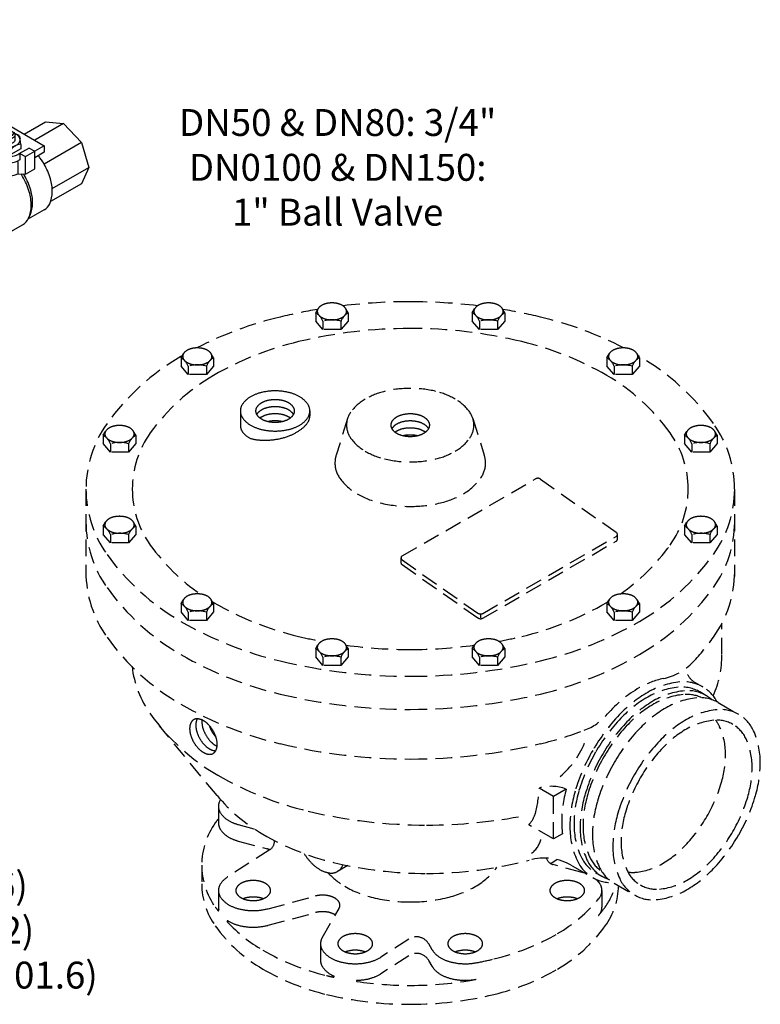
# Model space of a CAD drawing. Extents: x -13.4 to 19, y 7.4 to 32.3.
# Drawn here: x 7.9 to 19, y 13.6 to 28.2 of the extents above; entities that cross this region are included whole.
import ezdxf

# ---------------------------------------------------------------- set-up
doc = ezdxf.new("R2010")
doc.units = 0
doc.header["$MEASUREMENT"] = 0
doc.linetypes.add('HIDDEN', pattern=[0.375, 0.25, -0.125])
doc.layers.get('0').update_dxf_attribs({"linetype": 'CONTINUOUS'})
doc.layers.add('HID', color=7, linetype='HIDDEN')
doc.layers.add('OBJ', color=7, linetype='CONTINUOUS')

# ---------------------------------------------------------------- blocks, each defined once
blk = doc.blocks.new('1BLVLV1')
at = {"layer": 'OBJ'}
for p, q in [((-5.021, 4.382), (-4.413, 4.452)), ((-1.786, 3.023), (-4.176, 4.403)), ((-5.342, 4.124), (-5.377, 4.022)), ((-5.388, 3.958), (-5.388, 3.765)), ((-2.873, 2.395), (-5.291, 3.791)), ((-3.041, 2.299), (-5.291, 3.598)), ((-0.889, 1.756), (-1.589, 2.836)), ((-2.17, 1.071), (-2.845, 2.112)), ((-1.977, 1.128), (-2.677, 2.209)), ((-0.758, 1.631), (0.834, 0.712)), ((0.237, 1.057), (0.875, 1.426)), ((1.408, 1.373), (0.549, 0.877)), ((0.875, 1.426), (1.408, 1.373)), ((1.408, 1.373), (1.94, 0.811)), ((-1.973, 0.884), (-0.755, 0.181)), ((-1.846, 1.004), (-0.755, 0.374)), ((-0.688, 0.926), (-0.616, 1)), ((-0.686, 0.795), (-0.688, 0.926)), ((-0.688, 0.926), (-0.661, 0.846)), ((-0.512, 1.032), (-0.512, 0.889)), ((-0.455, 1.121), (-0.415, 1.149)), ((-0.136, 1.149), (-0.096, 1.121)), ((0.089, 1.016), (-0.046, 1.073)), ((-0.039, 1.032), (-0.039, 0.889)), ((0.089, 1.016), (0.113, 0.923)), ((0.136, 0.746), (0.116, 0.905)), ((-0.686, 0.795), (-0.658, 0.711)), ((-0.612, 0.687), (-0.662, 0.848)), ((-0.608, 0.552), (-0.659, 0.713)), ((-0.61, 0.687), (-0.608, 0.552)), ((-0.165, 0.587), (-0.163, 0.449)), ((0.138, 0.623), (-0.163, 0.449)), ((0.382, 0.644), (0.081, 0.471)), ((0.136, 0.746), (0.138, 0.623)), ((0.382, 0.644), (0.549, 0.547)), ((0.834, 0.712), (0.549, 0.547)), ((1.94, 0.811), (0.828, 0.169)), ((0.834, 0.712), (0.834, 0.519)), ((1.94, 0.811), (2.161, 0.069)), ((-1.195, 0.435), (-1.89, 0.034)), ((-0.755, 0.374), (-0.583, 0.473)), ((-0.755, 0.181), (-0.755, 0.374)), ((-0.163, 0.449), (-0.608, 0.552)), ((-0.583, 0.473), (-0.583, 0.28)), ((0.106, 0.485), (0.106, 0.292)), ((0.106, 0.485), (0.273, 0.388)), ((0.273, 0.388), (0.549, 0.547)), ((0.273, -0.128), (0.273, 0.388)), ((0.549, 0.031), (0.549, 0.547)), ((0.834, 0.519), (0.549, 0.354)), ((-0.755, 0.181), (-0.583, 0.28)), ((0.048, 0.233), (0.048, -0.123)), ((0.106, 0.292), (0.081, 0.277)), ((0.273, -0.128), (0.549, 0.031)), ((1.073, -0.559), (2.161, 0.069)), ((2.161, 0.069), (1.94, -0.418)), ((-1.885, -0.168), (-2.387, -0.458)), ((-1.885, -0.168), (-1.353, -0.221)), ((-1.854, -0.51), (-1.353, -0.221)), ((-1.353, -0.221), (-0.82, -0.783)), ((0.048, -0.123), (0.273, -0.128)), ((-2.387, -0.458), (-2.607, -0.945)), ((-2.387, -0.458), (-1.854, -0.51)), ((-1.854, -0.51), (-1.322, -1.072)), ((1.94, -0.418), (1.022, -0.948)), ((-1.322, -1.072), (-0.82, -0.783)), ((-0.82, -0.783), (-0.6, -1.525)), ((-2.607, -0.945), (-2.387, -1.687)), ((-1.322, -1.072), (-1.102, -1.814)), ((0.828, -1.197), (0.347, -1.474)), ((0.403, -1.365), (0.357, -1.456)), ((-2.387, -1.687), (-1.854, -2.249)), ((-1.102, -1.814), (-0.6, -1.525)), ((-0.6, -1.525), (-0.82, -2.012)), ((-0.648, -2.117), (0.189, -1.634)), ((-1.102, -1.814), (-1.322, -2.302)), ((-0.82, -2.012), (-1.322, -2.302)), ((-1.854, -2.249), (-1.322, -2.302))]:
    blk.add_line(p, q, dxfattribs=at)
blk.add_lwpolyline([(-0.275, 0.974, -0.058752), (-0.349, 0.983, -0.072341), (-0.405, 1.005, -0.106617), (-0.447, 1.043, -0.156851), (-0.459, 1.08, -0.156851), (-0.447, 1.117, -0.106617), (-0.405, 1.155, -0.072341), (-0.349, 1.178, -0.058752), (-0.275, 1.186, -0.058752), (-0.202, 1.178, -0.072341), (-0.146, 1.155, -0.106617), (-0.104, 1.117, -0.156851), (-0.092, 1.08, -0.156851), (-0.104, 1.043, -0.106617), (-0.146, 1.005, -0.072341), (-0.202, 0.983, -0.058752)], format="xyb", close=True, dxfattribs=at)
for points in [[(-0.5, 1.075, 0.033097), (-0.553, 1.049, 0.106617), (-0.643, 0.968, 0.156851), (-0.668, 0.889, 0.156851), (-0.643, 0.809, 0.106617), (-0.553, 0.728, 0.072341), (-0.433, 0.681, 0.058752), (-0.275, 0.662, 0.058752), (-0.118, 0.681, 0.072341), (0.002, 0.728, 0.106617), (0.092, 0.809, 0.156851), (0.117, 0.889, 0.156851), (0.092, 0.968, 0.106617), (0.002, 1.049, 0.033097), (-0.051, 1.075, 0.058752)], [(-0.275, 0.896, -0.058752), (-0.37, 0.907, -0.072341), (-0.443, 0.936, -0.106617), (-0.497, 0.985, -0.156851), (-0.512, 1.032, -0.156851), (-0.497, 1.08, -0.085571), (-0.455, 1.121, -0.011331)], [(-0.275, 0.752, -0.058752), (-0.37, 0.763, -0.072341), (-0.443, 0.792, -0.106617), (-0.497, 0.841, -0.156851), (-0.512, 0.889, -0.156851)], [(-0.096, 1.121, -0.085571), (-0.054, 1.08, -0.156851), (-0.039, 1.032, -0.156851), (-0.054, 0.985, -0.106617), (-0.108, 0.936, -0.072341), (-0.18, 0.907, -0.058752), (-0.275, 0.896, -0.058752)], [(-0.039, 0.889, -0.156851), (-0.054, 0.841, -0.106617), (-0.108, 0.792, -0.072341), (-0.18, 0.763, -0.058752), (-0.275, 0.752, -0.058752)], [(-0.583, 0.473, 0.003725), (-0.579, 0.471, 0.072341), (-0.436, 0.414, 0.058752), (-0.249, 0.392, 0.058752), (-0.061, 0.414, 0.072341), (0.081, 0.471, 0.106617)], [(0.828, -1.197, 0.156851), (0.996, -1.011, 0.106617), (1.073, -0.655, 0.072341), (1.017, -0.27, 0.058752), (0.828, 0.169, 0.036854), (0.659, 0.418, 0.072341)], [(-1.052, -2.146, 0.04131), (-0.905, -2.173, 0.156851), (-0.648, -2.117, 0.156851), (-0.471, -1.922, 0.106617), (-0.391, -1.549, 0.072341), (-0.449, -1.144, 0.058752), (-0.648, -0.683, 0.058752), (-0.948, -0.281, 0.072341), (-1.269, -0.027, 0.106617), (-1.633, 0.09, 0.156851), (-1.89, 0.034, 0.156851), (-2.067, -0.161, 0.04131), (-2.117, -0.302, 0.072341)], [(-0.481, -2.021, 0.156851), (-0.304, -1.826, 0.106617), (-0.223, -1.452, 0.072341), (-0.282, -1.048, 0.058752), (-0.481, -0.586, 0.058752), (-0.781, -0.184, 0.072341), (-1.102, 0.069, 0.106617), (-1.465, 0.186, 0.156851), (-1.723, 0.131, 0.156851)], [(-0.749, 0.184, 0.26377), (-0.579, -0.106, 0.072341), (-0.436, -0.162, 0.058752), (-0.249, -0.184, 0.058752), (-0.061, -0.162, 0.054556), (0.048, -0.123, 0.106617)], [(-0.583, 0.28, 0.003725), (-0.579, 0.277, 0.072341), (-0.436, 0.221, 0.058752), (-0.249, 0.198, 0.058752), (-0.061, 0.221, 0.072341), (0.081, 0.277, 0.106617)], [(0.189, -1.634, 0.156851), (0.365, -1.439, 0.106617), (0.446, -1.066, 0.072341), (0.387, -0.661, 0.058752), (0.189, -0.2, 0.010206), (0.143, -0.125, 0.001636)], [(0.403, -1.365, 0.010856), (0.411, -1.349, 0.106617), (0.488, -0.993, 0.072341), (0.432, -0.608, 0.058752), (0.243, -0.169, 0.005998), (0.218, -0.127, 0.002186)], [(-2.252, -0.692, 0.156851), (-2.365, -0.816, 0.106617), (-2.416, -1.055, 0.072341), (-2.379, -1.314, 0.058752), (-2.252, -1.609, 0.058752), (-2.06, -1.867, 0.072341), (-1.854, -2.028, 0.106617), (-1.622, -2.103, 0.156851), (-1.457, -2.068, 0.248591)], [(-2.162, -0.659, 0.068692), (-2.202, -0.723, 0.106617), (-2.254, -0.962, 0.072341), (-2.216, -1.22, 0.058752), (-2.089, -1.515, 0.058752), (-1.897, -1.773, 0.072341), (-1.692, -1.935, 0.106617), (-1.459, -2.009, 0.068692), (-1.384, -2.007, 0.248591)], [(-1.457, -2.068, 0.156851), (-1.344, -1.943, 0.106617), (-1.293, -1.704, 0.072341), (-1.33, -1.445, 0.058752), (-1.457, -1.15, 0.058752), (-1.649, -0.893, 0.072341), (-1.854, -0.731, 0.106617), (-2.087, -0.656, 0.156851), (-2.252, -0.692, 0.248591)], [(-2.053, -0.66, 0.091691), (-2.092, -0.868, 0.072341), (-2.054, -1.126, 0.058752), (-1.927, -1.422, 0.058752), (-1.735, -1.679, 0.072341), (-1.53, -1.841, 0.091691), (-1.331, -1.911, 0.156851)], [(-1.924, -0.697, 0.033441), (-1.929, -0.774, 0.072341), (-1.892, -1.033, 0.058752), (-1.765, -1.328, 0.058752), (-1.572, -1.585, 0.072341), (-1.367, -1.747, 0.033441), (-1.298, -1.781, 0.156851)], [(-1.76, -0.794, 0.040874), (-1.729, -0.939, 0.058752), (-1.602, -1.234, 0.058752), (-1.41, -1.492, 0.040874), (-1.3, -1.59, 0.106617)]]:
    blk.add_lwpolyline(points, format="xyb", dxfattribs=at)
for centre, radius, start, end in [((-4.369, 4.068), 0.386, 60, 96.5868), ((-4.977, 3.998), 0.386, 96.5868, 160.8934), ((-5.195, 3.958), 0.193, 160.8934, 240), ((-5.195, 3.765), 0.193, 180, 240), ((-2.076, 2.521), 0.58, 32.9497, 60), ((-3.163, 1.893), 0.58, 32.9497, 60), ((-3.331, 1.797), 0.58, 32.9497, 60), ((-0.565, 1.966), 0.386, 212.9497, 240), ((-1.683, 1.386), 0.58, 212.9497, 240), ((-1.652, 1.338), 0.386, 212.9497, 240), ((-0.572, -0.157), 0.845, 61.35, 92.7039), ((0.168, 0.353), 0.407, 94.7481, 145.2519)]:
    blk.add_arc(centre, radius, start, end, dxfattribs=at)

msp = doc.modelspace()

# ---------------------------------------------------------------- linework, layer by layer
at = {"layer": 'HID', "color": 7}
for p, q in [((12.345, 23.876), (12.379, 23.934)), ((12.345, 23.876), (12.345, 23.752)), ((12.829, 23.876), (12.794, 23.934)), ((12.829, 23.876), (12.829, 23.752)), ((14.674, 23.876), (14.708, 23.934)), ((14.674, 23.876), (14.674, 23.752)), ((15.158, 23.876), (15.123, 23.934)), ((15.158, 23.876), (15.158, 23.752)), ((12.452, 23.627), (12.345, 23.752)), ((12.452, 23.75), (12.452, 23.627)), ((12.829, 23.752), (12.721, 23.627)), ((12.721, 23.75), (12.721, 23.627)), ((14.781, 23.627), (14.674, 23.752)), ((14.781, 23.75), (14.781, 23.627)), ((15.158, 23.752), (15.05, 23.627)), ((15.05, 23.75), (15.05, 23.627)), ((12.721, 23.627), (12.452, 23.627)), ((15.05, 23.627), (14.781, 23.627)), ((10.343, 23.207), (10.377, 23.265)), ((10.343, 23.207), (10.343, 23.083)), ((10.827, 23.207), (10.792, 23.265)), ((10.827, 23.207), (10.827, 23.083)), ((16.675, 23.207), (16.71, 23.265)), ((16.675, 23.207), (16.675, 23.083)), ((17.16, 23.207), (17.125, 23.265)), ((17.16, 23.207), (17.16, 23.083)), ((10.45, 22.958), (10.343, 23.083)), ((10.45, 23.081), (10.45, 22.958)), ((10.827, 23.083), (10.719, 22.958)), ((10.719, 23.081), (10.719, 22.958)), ((16.783, 22.958), (16.675, 23.083)), ((16.783, 23.081), (16.783, 22.958)), ((17.16, 23.083), (17.052, 22.958)), ((17.052, 23.081), (17.052, 22.958)), ((10.719, 22.958), (10.45, 22.958)), ((17.052, 22.958), (16.783, 22.958)), ((11.225, 22.415), (11.225, 22.204)), ((12.258, 22.415), (12.258, 22.345)), ((12.819, 22.302), (12.649, 21.757)), ((14.684, 22.302), (14.853, 21.757)), ((9.186, 22.054), (9.221, 22.112)), ((9.67, 22.054), (9.635, 22.112)), ((17.832, 22.054), (17.867, 22.112)), ((18.316, 22.054), (18.282, 22.112)), ((9.186, 22.054), (9.186, 21.93)), ((9.67, 22.054), (9.67, 21.93)), ((17.832, 22.054), (17.832, 21.93)), ((18.316, 22.054), (18.316, 21.93)), ((9.293, 21.804), (9.186, 21.93)), ((9.293, 21.928), (9.293, 21.804)), ((9.67, 21.93), (9.563, 21.804)), ((9.563, 21.928), (9.563, 21.804)), ((17.94, 21.804), (17.832, 21.93)), ((17.94, 21.928), (17.94, 21.804)), ((18.316, 21.93), (18.209, 21.804)), ((18.209, 21.928), (18.209, 21.804)), ((9.563, 21.804), (9.293, 21.804)), ((18.209, 21.804), (17.94, 21.804)), ((13.632, 20.26), (15.614, 21.405)), ((15.689, 21.401), (16.817, 20.61)), ((8.929, 21.255), (8.929, 19.954)), ((18.574, 21.255), (18.574, 19.954)), ((9.186, 20.704), (9.221, 20.762)), ((9.186, 20.704), (9.186, 20.58)), ((9.67, 20.704), (9.635, 20.762)), ((9.67, 20.704), (9.67, 20.58)), ((17.832, 20.704), (17.867, 20.762)), ((17.832, 20.704), (17.832, 20.58)), ((18.316, 20.704), (18.282, 20.762)), ((18.316, 20.704), (18.316, 20.58)), ((9.293, 20.454), (9.186, 20.58)), ((9.293, 20.578), (9.293, 20.454)), ((9.67, 20.58), (9.563, 20.454)), ((9.563, 20.578), (9.563, 20.454)), ((14.832, 19.406), (16.814, 20.551)), ((16.832, 20.511), (16.832, 20.581)), ((17.94, 20.454), (17.832, 20.58)), ((17.94, 20.578), (17.94, 20.454)), ((18.316, 20.58), (18.209, 20.454)), ((18.209, 20.578), (18.209, 20.454)), ((9.563, 20.454), (9.293, 20.454)), ((14.832, 19.336), (16.814, 20.48)), ((18.209, 20.454), (17.94, 20.454)), ((13.614, 20.159), (13.614, 20.23)), ((13.629, 20.201), (14.757, 19.41)), ((13.629, 20.131), (14.757, 19.339)), ((10.343, 19.551), (10.377, 19.609)), ((10.343, 19.551), (10.343, 19.427)), ((10.827, 19.551), (10.792, 19.609)), ((10.827, 19.551), (10.827, 19.427)), ((16.675, 19.551), (16.71, 19.609)), ((16.675, 19.551), (16.675, 19.427)), ((17.16, 19.551), (17.125, 19.609)), ((17.16, 19.551), (17.16, 19.427)), ((10.45, 19.301), (10.343, 19.427)), ((10.45, 19.425), (10.45, 19.301)), ((10.827, 19.427), (10.719, 19.301)), ((10.719, 19.425), (10.719, 19.301)), ((14.794, 19.383), (14.794, 19.34)), ((16.783, 19.301), (16.675, 19.427)), ((16.783, 19.425), (16.783, 19.301)), ((17.16, 19.427), (17.052, 19.301)), ((17.052, 19.425), (17.052, 19.301)), ((10.719, 19.301), (10.45, 19.301)), ((17.052, 19.301), (16.783, 19.301)), ((18.387, 18.794), (18.387, 19.257)), ((12.345, 18.882), (12.379, 18.94)), ((12.829, 18.882), (12.794, 18.94)), ((14.674, 18.882), (14.708, 18.94)), ((15.158, 18.882), (15.123, 18.94)), ((12.345, 18.882), (12.345, 18.758)), ((12.452, 18.632), (12.345, 18.758)), ((12.452, 18.756), (12.452, 18.632)), ((12.829, 18.758), (12.721, 18.632)), ((12.721, 18.756), (12.721, 18.632)), ((12.829, 18.882), (12.829, 18.758)), ((14.674, 18.882), (14.674, 18.758)), ((14.781, 18.632), (14.674, 18.758)), ((14.781, 18.756), (14.781, 18.632)), ((15.158, 18.758), (15.05, 18.632)), ((15.05, 18.756), (15.05, 18.632)), ((15.158, 18.882), (15.158, 18.758)), ((12.721, 18.632), (12.452, 18.632)), ((15.05, 18.632), (14.781, 18.632)), ((17.979, 18.383), (18.101, 18.313)), ((18.149, 18.186), (18.058, 18.238)), ((18.332, 18.08), (18.636, 17.904)), ((10.878, 16.698), (10.021, 17.735)), ((15.882, 16.685), (15.667, 16.808)), ((16.071, 16.794), (15.882, 16.685)), ((15.882, 16.052), (15.882, 16.685)), ((10.899, 16.537), (10.899, 16.291)), ((11.193, 16.267), (11.426, 16.205)), ((15.882, 16.052), (15.513, 16.264)), ((16.016, 16.129), (15.882, 16.052)), ((11.193, 16.021), (11.628, 15.905)), ((11.668, 15.897), (11.034, 15.487)), ((10.651, 15.665), (10.651, 15.384)), ((10.651, 15.665), (10.651, 15.384)), ((15.934, 15.745), (15.843, 15.685)), ((16.309, 15.556), (15.875, 15.672)), ((12.821, 15.657), (12.67, 15.57)), ((16.16, 15.655), (16.465, 15.479)), ((16.508, 15.553), (16.599, 15.501)), ((16.782, 15.395), (17.086, 15.22)), ((10.899, 15.286), (10.899, 15.04)), ((16.603, 15.286), (16.603, 15.04)), ((11.639, 15.016), (12.342, 15.204)), ((11.639, 14.77), (12.342, 14.958)), ((12.441, 14.585), (12.693, 15.021)), ((12.417, 14.496), (12.417, 14.249)), ((13.73, 14.563), (13.315, 14.295)), ((14.076, 14.406), (14.027, 14.491)), ((13.73, 14.317), (13.315, 14.049)), ((14.076, 14.16), (14.027, 14.245))]:
    msp.add_line(p, q, dxfattribs=at)
for points in [[(12.587, 24.022, 0.058752), (12.499, 24.011, 0.072341), (12.433, 23.985, 0.106617), (12.383, 23.94, 0.156851), (12.369, 23.896, 0.156851), (12.383, 23.852, 0.106617), (12.433, 23.807, 0.072341), (12.499, 23.78, 0.058752), (12.587, 23.77, 0.058752), (12.674, 23.78, 0.072341), (12.741, 23.807, 0.106617), (12.791, 23.852, 0.156851), (12.805, 23.896, 0.156851), (12.791, 23.94, 0.106617), (12.741, 23.985, 0.072341), (12.674, 24.011, 0.058752)], [(14.916, 24.022, 0.058752), (14.828, 24.011, 0.072341), (14.761, 23.985, 0.106617), (14.712, 23.94, 0.156851), (14.698, 23.896, 0.156851), (14.712, 23.852, 0.106617), (14.761, 23.807, 0.072341), (14.828, 23.78, 0.058752), (14.916, 23.77, 0.058752), (15.003, 23.78, 0.072341), (15.07, 23.807, 0.106617), (15.119, 23.852, 0.156851), (15.134, 23.896, 0.156851), (15.119, 23.94, 0.106617), (15.07, 23.985, 0.072341), (15.003, 24.011, 0.058752)], [(10.585, 23.353, 0.058752), (10.497, 23.342, 0.072341), (10.431, 23.316, 0.106617), (10.381, 23.271, 0.156851), (10.367, 23.227, 0.156851), (10.381, 23.183, 0.106617), (10.431, 23.138, 0.072341), (10.497, 23.111, 0.058752), (10.585, 23.101, 0.058752), (10.672, 23.111, 0.072341), (10.739, 23.138, 0.106617), (10.789, 23.183, 0.156851), (10.803, 23.227, 0.156851), (10.789, 23.271, 0.106617), (10.739, 23.316, 0.072341), (10.672, 23.342, 0.058752)], [(16.918, 23.353, 0.058752), (16.83, 23.342, 0.072341), (16.763, 23.316, 0.106617), (16.714, 23.271, 0.156851), (16.7, 23.227, 0.156851), (16.714, 23.183, 0.106617), (16.763, 23.138, 0.072341), (16.83, 23.111, 0.058752), (16.918, 23.101, 0.058752), (17.005, 23.111, 0.072341), (17.072, 23.138, 0.106617), (17.121, 23.183, 0.156851), (17.136, 23.227, 0.156851), (17.121, 23.271, 0.106617), (17.072, 23.316, 0.072341), (17.005, 23.342, 0.058752)], [(11.742, 22.714, 0.058752), (11.534, 22.689, 0.072341), (11.376, 22.626, 0.106617), (11.259, 22.52, 0.156851), (11.225, 22.415, 0.156851), (11.259, 22.311, 0.106617), (11.376, 22.204, 0.072341), (11.534, 22.142, 0.058752), (11.742, 22.117, 0.058752), (11.949, 22.142, 0.072341), (12.107, 22.204, 0.106617), (12.225, 22.311, 0.156851), (12.258, 22.415, 0.156851), (12.225, 22.52, 0.106617), (12.107, 22.626, 0.072341), (11.949, 22.689, 0.058752)], [(13.751, 22.751, 0.058752), (13.371, 22.707, 0.072341), (13.081, 22.591, 0.106617), (12.865, 22.396, 0.156851), (12.804, 22.204, 0.156851), (12.865, 22.013, 0.106617), (13.081, 21.818, 0.072341), (13.371, 21.702, 0.058752), (13.751, 21.658, 0.058752), (14.132, 21.702, 0.072341), (14.421, 21.818, 0.106617), (14.637, 22.013, 0.156851), (14.698, 22.204, 0.156851), (14.637, 22.396, 0.106617), (14.421, 22.591, 0.072341), (14.132, 22.707, 0.058752)], [(11.742, 22.248, -0.058752), (11.626, 22.262, -0.072341), (11.537, 22.297, -0.106617), (11.471, 22.357, -0.156851), (11.452, 22.415, -0.156851), (11.471, 22.474, -0.106617), (11.537, 22.534, -0.072341), (11.626, 22.569, -0.058752), (11.742, 22.582, -0.058752), (11.858, 22.569, -0.072341), (11.946, 22.534, -0.106617), (12.012, 22.474, -0.156851), (12.031, 22.415, -0.156851), (12.012, 22.357, -0.106617), (11.946, 22.297, -0.072341), (11.858, 22.262, -0.058752)], [(13.751, 22.037, -0.058752), (13.635, 22.051, -0.072341), (13.547, 22.086, -0.106617), (13.481, 22.146, -0.156851), (13.462, 22.204, -0.156851), (13.481, 22.263, -0.106617), (13.547, 22.323, -0.072341), (13.635, 22.358, -0.058752), (13.751, 22.372, -0.058752), (13.867, 22.358, -0.072341), (13.956, 22.323, -0.106617), (14.022, 22.263, -0.156851), (14.041, 22.204, -0.156851), (14.022, 22.146, -0.106617), (13.956, 22.086, -0.072341), (13.867, 22.051, -0.058752)], [(9.428, 22.2, 0.058752), (9.34, 22.189, 0.072341), (9.274, 22.163, 0.106617), (9.224, 22.118, 0.156851), (9.21, 22.074, 0.156851), (9.224, 22.03, 0.106617), (9.274, 21.985, 0.072341), (9.34, 21.958, 0.058752), (9.428, 21.948, 0.058752), (9.516, 21.958, 0.072341), (9.582, 21.985, 0.106617), (9.632, 22.03, 0.156851), (9.646, 22.074, 0.156851), (9.632, 22.118, 0.106617), (9.582, 22.163, 0.072341), (9.516, 22.189, 0.058752)], [(18.074, 22.2, 0.058752), (17.987, 22.189, 0.072341), (17.92, 22.163, 0.106617), (17.871, 22.118, 0.156851), (17.856, 22.074, 0.156851), (17.871, 22.03, 0.106617), (17.92, 21.985, 0.072341), (17.987, 21.958, 0.058752), (18.074, 21.948, 0.058752), (18.162, 21.958, 0.072341), (18.228, 21.985, 0.106617), (18.278, 22.03, 0.156851), (18.292, 22.074, 0.156851), (18.278, 22.118, 0.106617), (18.228, 22.163, 0.072341), (18.162, 22.189, 0.058752)], [(9.428, 20.849, 0.058752), (9.34, 20.839, 0.072341), (9.274, 20.813, 0.106617), (9.224, 20.768, 0.156851), (9.21, 20.724, 0.156851), (9.224, 20.68, 0.106617), (9.274, 20.635, 0.072341), (9.34, 20.608, 0.058752), (9.428, 20.598, 0.058752), (9.516, 20.608, 0.072341), (9.582, 20.635, 0.106617), (9.632, 20.68, 0.156851), (9.646, 20.724, 0.156851), (9.632, 20.768, 0.106617), (9.582, 20.813, 0.072341), (9.516, 20.839, 0.058752)], [(18.074, 20.849, 0.058752), (17.987, 20.839, 0.072341), (17.92, 20.813, 0.106617), (17.871, 20.768, 0.156851), (17.856, 20.724, 0.156851), (17.871, 20.68, 0.106617), (17.92, 20.635, 0.072341), (17.987, 20.608, 0.058752), (18.074, 20.598, 0.058752), (18.162, 20.608, 0.072341), (18.228, 20.635, 0.106617), (18.278, 20.68, 0.156851), (18.292, 20.724, 0.156851), (18.278, 20.768, 0.106617), (18.228, 20.813, 0.072341), (18.162, 20.839, 0.058752)], [(10.585, 19.696, 0.058752), (10.497, 19.686, 0.072341), (10.431, 19.66, 0.106617), (10.381, 19.614, 0.156851), (10.367, 19.571, 0.156851), (10.381, 19.527, 0.106617), (10.431, 19.482, 0.072341), (10.497, 19.455, 0.058752), (10.585, 19.445, 0.058752), (10.672, 19.455, 0.072341), (10.739, 19.482, 0.106617), (10.789, 19.527, 0.156851), (10.803, 19.571, 0.156851), (10.789, 19.614, 0.106617), (10.739, 19.66, 0.072341), (10.672, 19.686, 0.058752)], [(16.918, 19.696, 0.058752), (16.83, 19.686, 0.072341), (16.763, 19.66, 0.106617), (16.714, 19.614, 0.156851), (16.7, 19.571, 0.156851), (16.714, 19.527, 0.106617), (16.763, 19.482, 0.072341), (16.83, 19.455, 0.058752), (16.918, 19.445, 0.058752), (17.005, 19.455, 0.072341), (17.072, 19.482, 0.106617), (17.121, 19.527, 0.156851), (17.136, 19.571, 0.156851), (17.121, 19.614, 0.106617), (17.072, 19.66, 0.072341), (17.005, 19.686, 0.058752)], [(12.587, 19.027, 0.058752), (12.499, 19.017, 0.072341), (12.433, 18.99, 0.106617), (12.383, 18.945, 0.156851), (12.369, 18.901, 0.156851), (12.383, 18.858, 0.106617), (12.433, 18.812, 0.072341), (12.499, 18.786, 0.058752), (12.587, 18.776, 0.058752), (12.674, 18.786, 0.072341), (12.741, 18.812, 0.106617), (12.791, 18.858, 0.156851), (12.805, 18.901, 0.156851), (12.791, 18.945, 0.106617), (12.741, 18.99, 0.072341), (12.674, 19.017, 0.058752)], [(14.916, 19.027, 0.058752), (14.828, 19.017, 0.072341), (14.761, 18.99, 0.106617), (14.712, 18.945, 0.156851), (14.698, 18.901, 0.156851), (14.712, 18.858, 0.106617), (14.761, 18.812, 0.072341), (14.828, 18.786, 0.058752), (14.916, 18.776, 0.058752), (15.003, 18.786, 0.072341), (15.07, 18.812, 0.106617), (15.119, 18.858, 0.156851), (15.134, 18.901, 0.156851), (15.119, 18.945, 0.106617), (15.07, 18.99, 0.072341), (15.003, 19.017, 0.058752)], [(17.086, 17.009, 0.058752), (16.839, 16.434, 0.072341), (16.765, 15.929, 0.106617), (16.866, 15.463, 0.156851), (17.086, 15.22, 0.156851), (17.407, 15.15, 0.106617), (17.861, 15.296, 0.072341), (18.262, 15.612, 0.058752), (18.636, 16.114, 0.058752), (18.884, 16.69, 0.072341), (18.957, 17.195, 0.106617), (18.857, 17.661, 0.156851), (18.636, 17.904, 0.156851), (18.315, 17.974, 0.106617), (17.861, 17.828, 0.072341), (17.461, 17.512, 0.058752)], [(17.173, 16.96, 0.058752), (16.952, 16.448, 0.072341), (16.887, 15.999, 0.106617), (16.977, 15.585, 0.156851), (17.173, 15.369, 0.156851), (17.458, 15.307, 0.106617), (17.861, 15.437, 0.072341), (18.217, 15.718, 0.058752), (18.55, 16.164, 0.058752), (18.77, 16.676, 0.072341), (18.836, 17.124, 0.106617), (18.746, 17.539, 0.156851), (18.55, 17.755, 0.156851), (18.265, 17.817, 0.106617), (17.861, 17.687, 0.072341), (17.506, 17.406, 0.058752)], [(11.416, 15.435, 0.058752), (11.312, 15.423, 0.072341), (11.233, 15.391, 0.106617), (11.174, 15.338, 0.156851), (11.158, 15.286, 0.156851), (11.174, 15.234, 0.106617), (11.233, 15.18, 0.072341), (11.312, 15.149, 0.058752), (11.416, 15.137, 0.058752), (11.52, 15.149, 0.072341), (11.599, 15.18, 0.106617), (11.658, 15.234, 0.156851), (11.674, 15.286, 0.156851), (11.658, 15.338, 0.106617), (11.599, 15.391, 0.072341), (11.52, 15.423, 0.058752)], [(16.086, 15.435, 0.058752), (15.983, 15.423, 0.072341), (15.904, 15.391, 0.106617), (15.845, 15.338, 0.156851), (15.828, 15.286, 0.156851), (15.845, 15.234, 0.106617), (15.904, 15.18, 0.072341), (15.983, 15.149, 0.058752), (16.086, 15.137, 0.058752), (16.19, 15.149, 0.072341), (16.269, 15.18, 0.106617), (16.328, 15.234, 0.156851), (16.345, 15.286, 0.156851), (16.328, 15.338, 0.106617), (16.269, 15.391, 0.072341), (16.19, 15.423, 0.058752)], [(12.934, 14.645, 0.058752), (12.83, 14.632, 0.072341), (12.751, 14.601, 0.106617), (12.692, 14.548, 0.156851), (12.675, 14.496, 0.156851), (12.692, 14.443, 0.106617), (12.751, 14.39, 0.072341), (12.83, 14.359, 0.058752), (12.934, 14.346, 0.058752), (13.037, 14.359, 0.072341), (13.116, 14.39, 0.106617), (13.175, 14.443, 0.156851), (13.192, 14.496, 0.156851), (13.175, 14.548, 0.106617), (13.116, 14.601, 0.072341), (13.037, 14.632, 0.058752)], [(14.569, 14.645, 0.058752), (14.465, 14.632, 0.072341), (14.386, 14.601, 0.106617), (14.327, 14.548, 0.156851), (14.31, 14.496, 0.156851), (14.327, 14.443, 0.106617), (14.386, 14.39, 0.072341), (14.465, 14.359, 0.058752), (14.569, 14.346, 0.058752), (14.672, 14.359, 0.072341), (14.751, 14.39, 0.106617), (14.81, 14.443, 0.156851), (14.827, 14.496, 0.156851), (14.81, 14.548, 0.106617), (14.751, 14.601, 0.072341), (14.672, 14.632, 0.058752)]]:
    msp.add_lwpolyline(points, format="xyb", close=True, dxfattribs=at)
for points in [[(13.751, 24.039, 0.030146), (12.75, 23.979, 0.060109)], [(14.752, 23.979, 0.030146), (13.751, 24.039, 0.058752)], [(12.374, 23.925, 0.017128), (11.815, 23.811, 0.060109), (10.577, 23.353, 0.106617)], [(16.925, 23.353, 0.060109), (15.688, 23.811, 0.017128), (15.129, 23.925, 0.058752)], [(13.751, 23.642, 0.058752), (12.091, 23.446, 0.072341), (10.828, 22.943, 0.106617), (9.886, 22.089, 0.156851), (9.618, 21.255, 0.156851), (9.886, 20.422, 0.086845), (10.629, 19.694, 0.072341)], [(16.874, 19.694, 0.086845), (17.617, 20.422, 0.156851), (17.885, 21.255, 0.156851), (17.617, 22.089, 0.106617), (16.674, 22.943, 0.072341), (15.411, 23.446, 0.058752), (13.751, 23.642, 0.058752)], [(10.359, 23.234, 0.000923), (10.341, 23.224, 0.106617), (9.242, 22.228, 0.156851), (8.929, 21.255, 0.156851), (9.242, 20.283, 0.106617), (10.341, 19.287, 0.072341), (11.815, 18.699, 0.058752), (13.751, 18.471, 0.058752), (15.688, 18.699, 0.072341), (17.161, 19.287, 0.106617), (18.261, 20.283, 0.156851), (18.574, 21.255, 0.156851), (18.261, 22.228, 0.106617), (17.161, 23.224, 0.000923), (17.144, 23.234, 0.017128)], [(11.467, 22.363, -0.018131), (11.471, 22.369, -0.106617), (11.537, 22.429, -0.072341), (11.626, 22.464, -0.058752), (11.742, 22.478, -0.058752), (11.858, 22.464, -0.072341), (11.946, 22.429, -0.106617), (12.012, 22.369, -0.018131), (12.016, 22.363, -0.156851)], [(11.517, 22.311, -0.029115), (11.537, 22.324, -0.072341), (11.626, 22.36, -0.058752), (11.742, 22.373, -0.058752), (11.858, 22.36, -0.072341), (11.946, 22.324, -0.029115), (11.967, 22.311, -0.156851)], [(11.642, 22.258, -0.050443), (11.742, 22.269, -0.050443), (11.842, 22.258, -0.072341)], [(11.742, 21.992, 0.057321), (11.949, 22.045, 0.068685), (12.107, 22.13, 0.104594), (12.225, 22.241, 0.156851), (12.258, 22.345, 0.149578)], [(13.477, 22.152, -0.018131), (13.481, 22.158, -0.106617), (13.547, 22.218, -0.072341), (13.635, 22.253, -0.058752), (13.751, 22.267, -0.058752), (13.867, 22.253, -0.072341), (13.956, 22.218, -0.106617), (14.022, 22.158, -0.018131), (14.026, 22.152, -0.156851)], [(11.225, 22.204, 0.156851), (11.259, 22.1, 0.112853), (11.376, 22.007, 0.076966), (11.534, 21.983, 0.059097), (11.742, 21.992, 0.062757)], [(13.526, 22.1, -0.029115), (13.547, 22.113, -0.072341), (13.635, 22.149, -0.058752), (13.751, 22.162, -0.058752), (13.867, 22.149, -0.072341), (13.956, 22.113, -0.029115), (13.976, 22.1, -0.156851)], [(13.651, 22.048, -0.050443), (13.751, 22.058, -0.050443), (13.851, 22.048, -0.072341)], [(12.649, 21.757, 0.075568), (12.632, 21.642, 0.156851), (12.704, 21.416, 0.106617), (12.96, 21.185, 0.072341), (13.302, 21.049, 0.058752), (13.751, 20.996, 0.058752), (14.201, 21.049, 0.072341), (14.543, 21.185, 0.106617), (14.798, 21.416, 0.156851), (14.871, 21.642, 0.075568), (14.853, 21.757, 0.106617)], [(8.929, 20.763, 0.156851), (9.242, 19.79, 0.106617), (10.341, 18.794, 0.072341), (11.815, 18.207, 0.058752), (13.751, 17.979, 0.058752), (15.688, 18.207, 0.072341), (17.161, 18.794, 0.106617), (18.261, 19.79, 0.156851), (18.574, 20.763, 0.156851)], [(10.811, 19.578, 0.001702), (10.828, 19.568, 0.072341), (12.091, 19.064, 0.012279), (12.434, 18.991, 0.058752)], [(15.068, 18.991, 0.012279), (15.411, 19.064, 0.072341), (16.674, 19.568, 0.001702), (16.692, 19.578, 0.156851)], [(12.799, 18.933, 0.033489), (13.751, 18.869, 0.033489), (14.704, 18.933, 0.072341)], [(18.257, 18.18, 0.104407), (18.387, 18.794, 0.062817)], [(9.614, 18.614, 0.126528), (9.888, 17.909, 0.106617), (10.889, 17.001, 0.072341), (12.231, 16.467, 0.058752), (13.995, 16.259, 0.048814), (15.465, 16.403, 0.013475)], [(18.318, 18.088, 0.140819), (18.101, 18.313, 0.156851), (17.762, 18.386, 0.106617), (17.283, 18.232, 0.072341), (16.86, 17.898, 0.058752), (16.465, 17.368, 0.058752)], [(18.058, 18.238, 0.156851), (17.737, 18.308, 0.106617), (17.283, 18.162, 0.072341), (16.883, 17.846, 0.058752), (16.508, 17.343, 0.058752)], [(18.235, 18.124, 0.049526), (18.149, 18.186, 0.156851), (17.828, 18.255, 0.106617), (17.374, 18.109, 0.072341), (16.974, 17.793, 0.058752), (16.599, 17.291, 0.058752)], [(18.084, 18.152, 0.137169), (17.811, 18.2, 0.106617), (17.374, 18.059, 0.072341), (16.99, 17.756, 0.058752), (16.63, 17.273, 0.058752)], [(18.332, 18.08, 0.156851), (18.011, 18.149, 0.106617), (17.557, 18.003, 0.072341), (17.157, 17.687, 0.058752), (16.782, 17.185, 0.058752)], [(16.988, 15.561, 0.063431), (17.105, 15.557, 0.106617), (17.496, 15.683, 0.072341), (17.841, 15.955, 0.058752), (18.163, 16.388, 0.058752), (18.377, 16.883, 0.072341), (18.44, 17.318, 0.106617), (18.353, 17.719, 0.063431), (18.292, 17.819, 0.156851)], [(16.465, 17.368, 0.058752), (16.203, 16.761, 0.072341), (16.126, 16.228, 0.106617), (16.232, 15.736, 0.156851), (16.465, 15.479, 0.140819), (16.768, 15.403, 0.106617)], [(16.508, 17.343, 0.058752), (16.26, 16.768, 0.072341), (16.187, 16.263, 0.106617), (16.287, 15.797, 0.156851), (16.508, 15.553, 0.156851)], [(16.599, 17.291, 0.058752), (16.352, 16.715, 0.072341), (16.278, 16.21, 0.106617), (16.379, 15.744, 0.156851), (16.599, 15.501, 0.049526), (16.696, 15.457, 0.106617)], [(16.63, 17.273, 0.058752), (16.392, 16.72, 0.072341), (16.321, 16.235, 0.106617), (16.418, 15.787, 0.137169), (16.596, 15.574, 0.156851)], [(16.782, 17.185, 0.058752), (16.534, 16.609, 0.072341), (16.461, 16.105, 0.106617), (16.561, 15.639, 0.156851), (16.782, 15.395, 0.156851)], [(16.071, 16.794, 0.067177), (16.004, 16.298, 0.035494), (16.016, 16.129, 0.156851)], [(10.93, 16.637, 0.149792), (10.899, 16.537, 0.156851), (10.933, 16.433, 0.106617), (11.051, 16.326, 0.065543), (11.193, 16.267, 0.058752)], [(10.899, 16.291, 0.156851), (10.933, 16.187, 0.106617), (11.051, 16.08, 0.065543), (11.193, 16.021, 0.058752)], [(12.173, 15.835, 0.048101), (12.278, 15.7, 0.072341), (12.412, 15.595, 0.106617), (12.563, 15.546, 0.156851), (12.67, 15.57, 0.156851), (12.743, 15.651, 0.014823), (12.752, 15.671, 0.072341)], [(12.528, 15.551, 0.080216), (12.777, 15.349, 0.072341), (13.198, 15.181, 0.058752), (13.751, 15.116, 0.058752), (14.304, 15.181, 0.072341), (14.725, 15.349, 0.106217), (15.039, 15.632, 0.156851)], [(16.359, 15.54, 0.022109), (16.309, 15.556, 0.058752)], [(10.651, 15.384, 0.156851), (10.852, 14.759, 0.106617), (11.559, 14.119, 0.072341), (12.506, 13.741, 0.058752), (13.751, 13.594, 0.058752), (14.996, 13.741, 0.072341), (15.943, 14.119, 0.106617), (16.65, 14.759, 0.149998), (16.851, 15.355, 0.156851)], [(11.034, 15.487, 0.093715), (10.933, 15.39, 0.156851), (10.899, 15.286, 0.156851), (10.933, 15.182, 0.106617), (11.051, 15.075, 0.072341), (11.209, 15.012, 0.058752), (11.416, 14.988, 0.058752), (11.624, 15.012, 0.006766), (11.639, 15.016, 0.106617)], [(16.553, 15.161, 0.017534), (16.569, 15.182, 0.156851), (16.603, 15.286, 0.156851), (16.569, 15.39, 0.059312), (16.509, 15.456, 0.065543)], [(16.553, 14.915, 0.017534), (16.65, 15.04, 0.087965), (16.812, 15.378, 0.156851)], [(11.416, 15.189, 0.058752), (11.312, 15.177, 0.0384), (11.269, 15.163, 0.106617)], [(11.563, 15.163, 0.0384), (11.52, 15.177, 0.058752), (11.416, 15.189, 0.058752)], [(12.448, 15.217, 0.058752), (12.344, 15.205, 0.001817), (12.342, 15.204, 0.106617)], [(12.693, 15.021, 0.139675), (12.706, 15.068, 0.156851), (12.689, 15.12, 0.106617), (12.63, 15.173, 0.072341), (12.551, 15.205, 0.058752), (12.448, 15.217, 0.058752)], [(14.732, 14.212, 0.012599), (14.996, 14.268, 0.072341), (15.943, 14.646, 0.088916), (16.553, 15.161, 0.156851)], [(16.086, 15.189, 0.058752), (15.983, 15.177, 0.0384), (15.939, 15.163, 0.106617)], [(16.233, 15.163, 0.0384), (16.19, 15.177, 0.058752), (16.086, 15.189, 0.058752)], [(12.448, 14.971, 0.058752), (12.344, 14.959, 0.001817), (12.342, 14.958, 0.106617)], [(12.636, 14.923, 0.009484), (12.63, 14.927, 0.072341), (12.551, 14.959, 0.058752), (12.448, 14.971, 0.058752)], [(16.553, 14.915, 0.017534), (16.569, 14.936, 0.156851), (16.603, 15.04, 0.156851)], [(12.441, 14.585, 0.131652), (12.417, 14.496, 0.156851), (12.45, 14.391, 0.106617), (12.568, 14.285, 0.072341), (12.726, 14.222, 0.058752), (12.934, 14.197, 0.058752), (13.141, 14.222, 0.072341), (13.299, 14.285, 0.012775), (13.315, 14.295, 0.156851)], [(12.934, 14.399, 0.058752), (12.83, 14.386, 0.0384), (12.787, 14.372, 0.106617)], [(13.08, 14.372, 0.0384), (13.037, 14.386, 0.058752), (12.934, 14.399, 0.058752)], [(14.076, 14.406, 0.024689), (14.086, 14.391, 0.106617), (14.203, 14.285, 0.072341), (14.361, 14.222, 0.058752), (14.569, 14.197, 0.046119), (14.732, 14.212, 0.072341)], [(14.569, 14.399, 0.058752), (14.465, 14.386, 0.0384), (14.422, 14.372, 0.106617)], [(14.716, 14.372, 0.0384), (14.672, 14.386, 0.058752), (14.569, 14.399, 0.058752)], [(14.076, 14.16, 0.024689), (14.086, 14.145, 0.106617), (14.203, 14.038, 0.072341), (14.361, 13.976, 0.058752), (14.569, 13.951, 0.046119), (14.732, 13.966, 0.072341)]]:
    msp.add_lwpolyline(points, format="xyb", dxfattribs=at)
at = {"layer": 'HID'}
msp.add_lwpolyline([(10.821, 17.658, 0.058752), (10.751, 17.752, 0.072341), (10.676, 17.811, 0.106617), (10.591, 17.838, 0.156851), (10.531, 17.825, 0.156851), (10.49, 17.78, 0.106617), (10.471, 17.693, 0.072341), (10.485, 17.599, 0.058752), (10.531, 17.491, 0.058752), (10.601, 17.398, 0.072341), (10.676, 17.339, 0.106617), (10.761, 17.311, 0.156851), (10.821, 17.324, 0.156851), (10.862, 17.37, 0.106617), (10.881, 17.457, 0.072341), (10.867, 17.551, 0.058752)], format="xyb", close=True, dxfattribs=at)
for points in [[(10.584, 17.839, 0.018131), (10.581, 17.832, 0.106617), (10.562, 17.745, 0.072341), (10.576, 17.651, 0.058752), (10.622, 17.544, 0.058752), (10.692, 17.45, 0.072341), (10.767, 17.391, 0.106617), (10.851, 17.364, 0.018131), (10.859, 17.363, 0.156851)], [(10.654, 17.822, 0.029115), (10.653, 17.798, 0.072341), (10.666, 17.703, 0.058752), (10.713, 17.596, 0.058752), (10.782, 17.502, 0.072341), (10.857, 17.443, 0.029115), (10.879, 17.432, 0.156851)], [(10.762, 17.74, 0.050443), (10.803, 17.648, 0.050443), (10.862, 17.567, 0.072341)]]:
    msp.add_lwpolyline(points, format="xyb", dxfattribs=at)
at = {"layer": 'HID', "color": 7}
for centre, radius, start, end in [((12.213, 23.655), 0.257, 21.7389, 59.24), ((12.961, 23.655), 0.257, 120.76, 158.2611), ((14.542, 23.655), 0.257, 21.7389, 59.24), ((15.289, 23.655), 0.257, 120.76, 158.2611), ((12.587, 23.301), 0.468, 73.2926, 106.7074), ((14.916, 23.301), 0.468, 73.2926, 106.7074), ((10.211, 22.986), 0.257, 21.7389, 59.24), ((10.959, 22.986), 0.257, 120.76, 158.2611), ((16.544, 22.986), 0.257, 21.7389, 59.24), ((17.291, 22.986), 0.257, 120.76, 158.2611), ((10.585, 22.632), 0.468, 73.2926, 106.7074), ((16.918, 22.632), 0.468, 73.2926, 106.7074), ((9.054, 21.833), 0.257, 21.7389, 59.24), ((9.802, 21.833), 0.257, 120.76, 158.2611), ((17.701, 21.833), 0.257, 21.7389, 59.24), ((18.448, 21.833), 0.257, 120.76, 158.2611), ((9.428, 21.479), 0.468, 73.2926, 106.7074), ((18.074, 21.479), 0.468, 73.2926, 106.7074), ((15.649, 21.344), 0.0703, 54.9388, 120), ((9.054, 20.483), 0.257, 21.7389, 59.24), ((9.802, 20.483), 0.257, 120.76, 158.2611), ((17.701, 20.483), 0.257, 21.7389, 59.24), ((18.448, 20.483), 0.257, 120.76, 158.2611), ((9.428, 20.129), 0.468, 73.2926, 106.7074), ((16.797, 20.581), 0.0352, 300, 54.9388), ((16.797, 20.511), 0.0352, 300, 360), ((18.074, 20.129), 0.468, 73.2926, 106.7074), ((13.649, 20.23), 0.0352, 120, 234.9388), ((13.649, 20.159), 0.0352, 180, 234.9388), ((10.597, 20.025), 1.669, 180, 215.6571), ((16.905, 20.025), 1.669, 324.3429, 0), ((10.211, 19.33), 0.257, 21.7389, 59.24), ((10.959, 19.33), 0.257, 120.76, 158.2611), ((16.544, 19.33), 0.257, 21.7389, 59.24), ((17.291, 19.33), 0.257, 120.76, 158.2611), ((10.585, 18.976), 0.468, 73.2926, 106.7074), ((14.797, 19.467), 0.0703, 234.9388, 300), ((14.797, 19.397), 0.0703, 234.9388, 300), ((16.918, 18.976), 0.468, 73.2926, 106.7074), ((12.101, 21.103), 3.519, 215.6571, 240), ((15.402, 21.103), 3.519, 316.534, 324.3429), ((12.213, 18.661), 0.257, 21.7389, 59.24), ((12.587, 18.307), 0.468, 73.2926, 106.7074), ((12.961, 18.661), 0.257, 120.76, 158.2611), ((14.542, 18.661), 0.257, 21.7389, 59.24), ((14.916, 18.307), 0.468, 73.2926, 106.7074), ((15.289, 18.661), 0.257, 120.76, 158.2611), ((17.343, 19.263), 0.844, 281.7474, 316.534), ((18.133, 18.629), 0.29, 206.471, 238.0656), ((18.096, 16.683), 1.87, 120, 139.1281), ((17.758, 17.268), 1.194, 101.7474, 120), ((13.097, 22.828), 5.511, 240, 256.5505), ((16.044, 18.459), 0.844, 290.5519, 319.1281), ((14.406, 22.828), 5.511, 283.4495, 290.5519), ((13.751, 25.566), 8.325, 256.5505, 270), ((13.751, 25.566), 8.325, 270, 283.4495), ((15.131, 17.983), 1.314, 310.1867, 339.061), ((15.848, 16.207), 0.628, 69.205, 106.7177), ((12.816, 18.299), 2.513, 219.5665, 240), ((14.032, 16.858), 1.636, 344.9478, 358.2568), ((15.252, 16.531), 0.373, 314.4643, 344.8641), ((11.724, 15.665), 1.073, 144.3429, 180), ((12.69, 14.972), 2.262, 142.3384, 144.3429), ((13.527, 19.531), 3.936, 240, 256.5505), ((11.591, 16.015), 0.141, 302.9276, 5.5721), ((15.32, 16.152), 0.391, 307.2715, 345.9145), ((11.591, 15.769), 0.141, 60.889, 75), ((11.724, 15.665), 1.073, 180, 215.6571), ((13.995, 21.487), 5.947, 256.5505, 270), ((13.995, 21.487), 5.947, 270, 284.8809), ((15.739, 14.924), 0.844, 60, 104.8809), ((15.911, 15.808), 0.141, 197.0322, 255), ((12.69, 16.359), 2.262, 215.6571, 217.2646), ((10.897, 14.994), 0.00844, 217.2646, 14.0724), ((11.078, 15.04), 0.179, 180, 194.0724), ((11.037, 14.827), 0.00844, 58.3304, 222.8115), ((12.69, 16.359), 2.262, 222.8115, 240), ((11.239, 15.155), 0.377, 238.3304, 240), ((11.346, 15.34), 0.59, 240, 256.5505), ((11.416, 15.633), 0.892, 256.5505, 270), ((11.416, 15.633), 0.892, 270, 283.4495), ((11.486, 15.34), 0.59, 283.4495, 285), ((13.844, 14.386), 0.211, 30, 122.9276), ((13.33, 17.468), 3.543, 240, 256.5505), ((13.844, 14.14), 0.211, 30, 122.9276), ((12.596, 14.249), 0.179, 180, 215.6571), ((12.757, 14.365), 0.377, 215.6571, 240), ((13.751, 19.227), 5.352, 256.5505, 257.6683), ((12.864, 14.55), 0.59, 240, 244.9512), ((12.61, 14.007), 0.00844, 257.6683, 64.9512), ((12.959, 13.943), 0.00844, 91.6121, 261.4743), ((13.751, 19.227), 5.352, 261.4743, 270), ((12.934, 14.843), 0.892, 271.6121, 283.4495), ((13.004, 14.55), 0.59, 283.4495, 300), ((13.111, 14.365), 0.377, 300, 302.9276), ((13.751, 19.227), 5.352, 270, 280.5622)]:
    msp.add_arc(centre, radius, start, end, dxfattribs=at)

# ---------------------------------------------------------------- block references
at = {"xscale": 0.5, "yscale": 0.5, "zscale": 0.5}
msp.add_blockref('1BLVLV1', (7.892, 26.002), dxfattribs=at)

# ---------------------------------------------------------------- texts
at = {"char_height": 0.4, "attachment_point": 2}
for s, insert, width in [('DN50 & DN80: 3/4"^JDN0100 & DN150:^J1" Ball Valve', (12.672, 26.904), 6.4377), ('DN50: 3/4" x 4" (101.6)\\PDN80: 1-1/4" x 3" (76.2)\\PDN100 & DN150: 2" x 4" (101.6)', (5.234, 15.562), 10.9558)]:
    msp.add_mtext(s, dxfattribs=dict(at, insert=insert, width=width))

doc.saveas('drawing.dxf')
